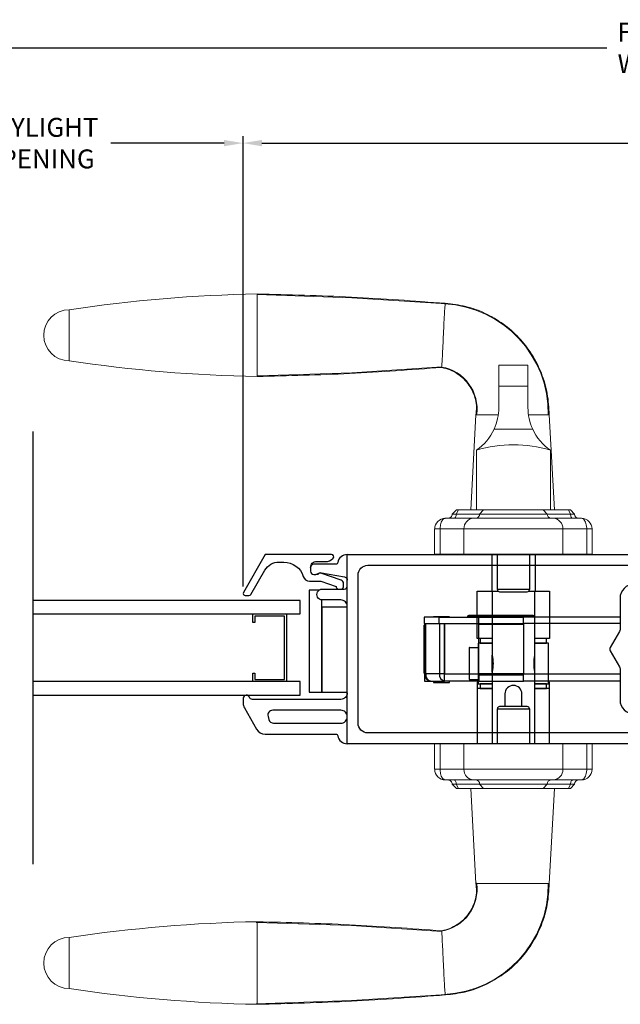
# Model space of a CAD drawing. Extents: x 140.2 to 168.5, y 13.4 to 62.3.
# Drawn here: x 149.4 to 154.9, y 16.2 to 25.3 of the extents above; entities that cross this region are included whole.
import ezdxf

# ---------------------------------------------------------------- set-up
doc = ezdxf.new("R2010")
doc.units = 0
doc.header["$LTSCALE"] = 0.3
doc.header["$MEASUREMENT"] = 0
doc.styles.add('ARCHITECTURAL', font='simplex.shx')
doc.dimstyles.new('DIM-MMSTACKED', dxfattribs={"dimscale": 0, "dimtxt": 0.125, "dimasz": 0.125, "dimexe": 0.063, "dimexo": 0.063, "dimgap": 0.07, "dimtad": 0, "dimtih": 1, "dimtoh": 1, "dimdec": 4, "dimzin": 4, "dimdsep": 46, "dimlunit": 4, "dimtxsty": 'ARCHITECTURAL', "dimcen": 0.02, "dimclrt": 7, "dimadec": 0, "dimazin": 0, "dimtfac": 0.75, "dimtdec": 4, "dimtmove": 2, "dimatfit": 3, "dimfxl": 1, "dimfrac": 1, "dimtolj": 1, "dimtzin": 4, "dimarcsym": 0})

# ---------------------------------------------------------------- blocks, each defined once
blk = doc.blocks.new('*D2')
at = {"color": 0, "lineweight": -2, "ltscale": 3.333333, "transparency": 16777216}
for p, q in [((147.2586, 20.08), (147.2586, 24.2444)), ((151.451, 20.08), (151.451, 24.2444)), ((147.4336, 24.1814), (148.88, 24.1814)), ((151.276, 24.1814), (150.2283, 24.1814))]:
    blk.add_line(p, q, dxfattribs=at)
at = {"color": 0, "ltscale": 3.333333, "transparency": 16777216}
for points in [[(147.4336, 24.2106), (147.4336, 24.1522), (147.2586, 24.1814)], [(151.276, 24.2106), (151.276, 24.1522), (151.451, 24.1814)]]:
    blk.add_solid(points, dxfattribs=at)
at = {"layer": 'Defpoints', "color": 0, "ltscale": 3.333333, "transparency": 16777216}
for p in [(151.451, 24.1814), (147.2586, 20.017), (151.451, 20.017)]:
    blk.add_point(p, dxfattribs=at)
at = {"color": 7, "ltscale": 3.333333, "transparency": 16777216, "insert": (149.5541, 24.4147), "char_height": 0.175, "attachment_point": 2, "style": 'ARCHITECTURAL'}
blk.add_mtext('\\A1;DAYLIGHT\\POPENING', dxfattribs=at)
blk = doc.blocks.new('*D5')
at = {"color": 0, "lineweight": -2, "ltscale": 3.333333, "transparency": 16777216}
for p, q in [((141.7611, 20.6312), (141.7611, 25.1248)), ((141.9361, 25.0618), (154.8181, 25.0618)), ((168.3707, 25.0618), (155.7748, 25.0618)), ((168.5457, 20.6294), (168.5457, 25.1248))]:
    blk.add_line(p, q, dxfattribs=at)
at = {"color": 0, "ltscale": 3.333333, "transparency": 16777216}
for points in [[(141.9361, 25.0909), (141.9361, 25.0326), (141.7611, 25.0618)], [(168.3707, 25.0909), (168.3707, 25.0326), (168.5457, 25.0618)]]:
    blk.add_solid(points, dxfattribs=at)
at = {"layer": 'Defpoints', "color": 0, "ltscale": 3.333333, "transparency": 16777216}
for p in [(168.5457, 25.0618), (141.7611, 20.5682), (168.5457, 20.5664)]:
    blk.add_point(p, dxfattribs=at)
at = {"color": 7, "ltscale": 3.333333, "transparency": 16777216, "insert": (155.2965, 25.0618), "char_height": 0.175, "attachment_point": 5, "style": 'ARCHITECTURAL'}
blk.add_mtext('\\A1;FRAME\\PWIDTH', dxfattribs=at)
blk = doc.blocks.new('*D10')
at = {"color": 0, "lineweight": -2, "ltscale": 3.333333, "transparency": 16777216}
for p, q in [((151.451, 20.08), (151.451, 24.2444)), ((160.0761, 20.08), (160.0761, 24.2444)), ((151.626, 24.1814), (155.406, 24.1814)), ((159.9011, 24.1814), (156.121, 24.1814))]:
    blk.add_line(p, q, dxfattribs=at)
at = {"color": 0, "ltscale": 3.333333, "transparency": 16777216}
for points in [[(151.626, 24.2106), (151.626, 24.1522), (151.451, 24.1814)], [(159.9011, 24.2106), (159.9011, 24.1522), (160.0761, 24.1814)]]:
    blk.add_solid(points, dxfattribs=at)
at = {"layer": 'Defpoints', "color": 0, "ltscale": 3.333333, "transparency": 16777216}
for p in [(151.451, 24.1814), (151.451, 20.017), (160.0761, 20.017)]:
    blk.add_point(p, dxfattribs=at)
at = {"color": 7, "ltscale": 3.333333, "transparency": 16777216, "insert": (155.7635, 24.1814), "char_height": 0.175, "attachment_point": 5, "style": 'ARCHITECTURAL'}
blk.add_mtext('\\A1;8{\\H1.000000x;\\S5#8;}"', dxfattribs=at)
blk = doc.blocks.new('HANDLE')
at = {"color": 7, "linetype": 'Continuous', "lineweight": 0}
for p, q in [((35.441, 36.7611), (35.441, 36.9558)), ((35.7107, 36.9558), (35.441, 36.9558)), ((35.7107, 36.9558), (35.7107, 36.7611)), ((35.441, 36.5621), (35.441, 36.7611)), ((35.7107, 36.7611), (35.441, 36.7611)), ((35.7107, 36.7611), (35.7107, 36.5621)), ((35.2298, 36.4959), (35.1832, 35.6172)), ((35.9548, 35.6172), (35.9082, 36.4959)), ((35.7542, 36.363), (35.3976, 36.363)), ((35.2338, 36.1684), (35.2338, 35.6172)), ((35.918, 35.6172), (35.918, 36.1684)), ((35.0483, 35.6172), (35.009, 35.5778)), ((35.0671, 35.6172), (35.0466, 35.5778)), ((35.0483, 35.6172), (35.0671, 35.6172)), ((35.0671, 35.6172), (35.2993, 35.6172)), ((35.2993, 35.6172), (35.2638, 35.5778)), ((35.2993, 35.6172), (35.8525, 35.6172)), ((35.8525, 35.6172), (36.0847, 35.6172)), ((35.888, 35.5778), (35.8525, 35.6172)), ((36.0847, 35.6172), (36.1034, 35.6172)), ((36.1052, 35.5778), (36.0847, 35.6172)), ((36.1428, 35.5778), (36.1034, 35.6172)), ((34.946, 35.5384), (35.2071, 35.5384)), ((35.009, 35.5778), (35.0466, 35.5778)), ((35.0466, 35.5778), (35.2638, 35.5778)), ((35.2071, 35.5384), (35.9447, 35.5384)), ((35.2638, 35.5778), (35.888, 35.5778)), ((35.888, 35.5778), (36.1052, 35.5778)), ((35.9447, 35.5384), (36.2058, 35.5384)), ((36.1052, 35.5778), (36.1428, 35.5778)), ((34.8475, 35.2038), (34.8475, 35.44)), ((34.8975, 35.44), (34.8475, 35.44)), ((35.1185, 35.44), (34.8975, 35.44)), ((34.8975, 35.44), (34.8975, 35.2038)), ((36.0333, 35.44), (35.1185, 35.44)), ((35.1185, 35.2038), (35.1185, 35.44)), ((36.2543, 35.44), (36.0333, 35.44)), ((36.0333, 35.2038), (36.0333, 35.44)), ((36.3042, 35.44), (36.2543, 35.44)), ((36.2543, 35.2038), (36.2543, 35.44)), ((36.3042, 35.44), (36.3042, 35.2038)), ((34.8475, 33.2176), (34.8475, 33.4538)), ((34.8975, 33.4538), (34.8975, 33.2176)), ((35.1185, 33.4538), (35.1185, 33.2176)), ((36.0333, 33.4538), (36.0333, 33.2176)), ((36.2543, 33.2176), (36.2543, 33.4538)), ((36.3042, 33.4538), (36.3042, 33.2176)), ((34.8475, 33.2176), (34.8975, 33.2176)), ((34.8975, 33.2176), (35.1185, 33.2176)), ((35.1185, 33.2176), (36.0333, 33.2176)), ((36.0333, 33.2176), (36.2543, 33.2176)), ((36.2543, 33.2176), (36.3042, 33.2176)), ((35.2071, 33.1191), (34.946, 33.1191)), ((35.009, 33.0798), (35.0483, 33.0404)), ((35.0466, 33.0798), (35.009, 33.0798)), ((35.0466, 33.0798), (35.0671, 33.0404)), ((35.2638, 33.0798), (35.0466, 33.0798)), ((35.9447, 33.1191), (35.2071, 33.1191)), ((35.2638, 33.0798), (35.2993, 33.0404)), ((35.888, 33.0798), (35.2638, 33.0798)), ((35.8525, 33.0404), (35.888, 33.0798)), ((36.1052, 33.0798), (35.888, 33.0798)), ((36.2058, 33.1191), (35.9447, 33.1191)), ((36.0847, 33.0404), (36.1052, 33.0798)), ((36.1034, 33.0404), (36.1428, 33.0798)), ((36.1428, 33.0798), (36.1052, 33.0798)), ((35.0671, 33.0404), (35.0483, 33.0404)), ((35.2993, 33.0404), (35.0671, 33.0404)), ((35.1832, 33.0404), (35.2298, 32.1617)), ((35.8525, 33.0404), (35.2993, 33.0404)), ((36.0847, 33.0404), (35.8525, 33.0404)), ((35.9082, 32.1617), (35.9548, 33.0404)), ((36.1034, 33.0404), (36.0847, 33.0404))]:
    blk.add_line(p, q, dxfattribs=at)
at = {"ltscale": 3.333333}
for p, q in [((36.3042, 35.2038), (34.8475, 35.2038)), ((36.3042, 33.4538), (34.8475, 33.4538))]:
    blk.add_line(p, q, dxfattribs=at)
at = {"color": 7, "linetype": 'Continuous', "lineweight": 0, "flags": 128}
for points in [[(34.9568, 37.5211), (34.0825, 37.5783), (33.2068, 37.6072)], [(33.2068, 36.8555), (34.0825, 36.8844), (34.9135, 36.9387)], [(34.946, 35.5384), (34.9458, 35.5384), (34.9411, 35.538), (34.925, 35.5292), (34.9235, 35.5278), (34.9089, 35.5044), (34.9012, 35.4787), (34.8976, 35.4477), (34.8975, 35.44)], [(35.026, 35.5384), (35.03, 35.5392), (35.0339, 35.5414), (35.0374, 35.5451), (35.0405, 35.55), (35.0431, 35.5559), (35.045, 35.5627), (35.0462, 35.5701), (35.0466, 35.5778)], [(36.1258, 35.5384), (36.1218, 35.5392), (36.1179, 35.5414), (36.1144, 35.5451), (36.1112, 35.55), (36.1087, 35.5559), (36.1068, 35.5627), (36.1056, 35.5701), (36.1052, 35.5778)], [(36.2543, 35.44), (36.2542, 35.4477), (36.2505, 35.4787), (36.2428, 35.5044), (36.2283, 35.5278), (36.2268, 35.5292), (36.2107, 35.538), (36.206, 35.5384), (36.2058, 35.5384)], [(34.8975, 33.2176), (34.8976, 33.2099), (34.9012, 33.1789), (34.9089, 33.1532), (34.9235, 33.1298), (34.925, 33.1284), (34.9411, 33.1196), (34.9458, 33.1191), (34.946, 33.1191)], [(36.2058, 33.1191), (36.206, 33.1191), (36.2107, 33.1196), (36.2268, 33.1284), (36.2283, 33.1298), (36.2428, 33.1532), (36.2505, 33.1789), (36.2542, 33.2099), (36.2543, 33.2176)], [(35.026, 33.1191), (35.03, 33.1184), (35.0339, 33.1162), (35.0374, 33.1125), (35.0405, 33.1076), (35.0431, 33.1017), (35.045, 33.0948), (35.0462, 33.0875), (35.0466, 33.0798)], [(36.1258, 33.1191), (36.1218, 33.1184), (36.1179, 33.1162), (36.1144, 33.1125), (36.1112, 33.1076), (36.1087, 33.1017), (36.1068, 33.0948), (36.1056, 33.0875), (36.1052, 33.0798)], [(34.9135, 31.7189), (34.0771, 31.7735), (33.1963, 31.8022)], [(33.1963, 31.0502), (34.0771, 31.079), (34.9564, 31.1364)]]:
    blk.add_lwpolyline(points, dxfattribs=at)
at = {"color": 7, "linetype": 'Continuous', "lineweight": 0}
for centre, radius, start, end in [((33.4466, 24.2813), 13.3341, 91.03065, 98.53951), ((34.884, 36.5082), 1.015, 359.26284, 86.89885), ((31.4666, 37.2314), 0.2362, 90.01726, 270.01689), ((33.4466, 50.1815), 13.3342, 261.46028, 268.96929), ((34.8472, 36.5502), 0.3925, 351.35031, 80.547), ((34.9635, 36.5621), 0.4775, 335.3611, 0.00014), ((36.1883, 36.5621), 0.4775, 180.00064, 204.63812), ((34.9635, 36.5621), 0.4775, 304.4669, 335.36133), ((36.1883, 36.5621), 0.4775, 204.63864, 235.53354), ((35.5759, 35.0107), 1.2072, 73.53652, 106.46348), ((34.946, 35.44), 0.0984, 89.99917, 180.00087), ((34.9696, 35.5778), 0.0394, 269.99912, 359.99992), ((35.2123, 35.4447), 0.0939, 93.14953, 182.8364), ((35.2263, 35.576), 0.0376, 273.15218, 2.83377), ((35.9255, 35.576), 0.0376, 177.16623, 266.84782), ((35.9395, 35.4447), 0.0939, 357.1636, 86.85047), ((36.1822, 35.5778), 0.0394, 180.00179, 269.99917), ((36.2058, 35.44), 0.0984, 0.00035, 90.00029), ((34.946, 33.2176), 0.0984, 179.99924, 270.00067), ((35.2123, 33.2129), 0.0939, 177.16365, 266.85037), ((35.9395, 33.2129), 0.0939, 273.14963, 2.83635), ((36.2058, 33.2176), 0.0984, 269.99987, 359.99953), ((34.9696, 33.0798), 0.0394, 359.99999, 90.00108), ((35.2263, 33.0816), 0.0376, 357.16613, 86.84802), ((35.9255, 33.0816), 0.0376, 93.15198, 182.83387), ((36.1822, 33.0798), 0.0394, 90.00064, 179.9983), ((34.8472, 32.1074), 0.3925, 279.45363, 8.65002), ((34.8847, 32.1482), 1.0137, 273.06799, 0.80467), ((33.4466, 18.4761), 13.3342, 91.03066, 98.5395), ((31.4666, 31.4262), 0.2362, 90.01692, 270.01666), ((33.4467, 44.3765), 13.3343, 261.4603, 268.96926)]:
    blk.add_arc(centre, radius, start, end, dxfattribs=at)
for points, knots in [([(34.9457, 37.5267), (34.6562, 37.5483), (34.0773, 37.5913), (33.497, 37.6059), (33.2068, 37.6132)], [0, 0, 0, 0, 0.5, 1, 1, 1, 1]), ([(33.2068, 36.8495), (33.2068, 36.8519), (33.2068, 36.8616), (33.2068, 36.883), (33.2068, 36.9179), (33.2068, 36.9648), (33.2068, 37.0219), (33.2068, 37.0871), (33.2068, 37.1578), (33.2068, 37.2313), (33.2068, 37.3049), (33.2068, 37.3756), (33.2068, 37.4408), (33.2068, 37.4979), (33.2068, 37.5448), (33.2068, 37.5796), (33.2068, 37.6011), (33.2068, 37.6108), (33.2068, 37.6132)], [0, 0, 0, 0, 0.009602, 0.038049, 0.084249, 0.146426, 0.222191, 0.308631, 0.402426, 0.49997, 0.597516, 0.691314, 0.777761, 0.853533, 0.915719, 0.961928, 0.990387, 1, 1, 1, 1]), ([(34.9132, 36.9432), (34.9134, 36.9469), (34.9148, 36.9708), (34.9179, 37.025), (34.9224, 37.1119), (34.9273, 37.2157), (34.9319, 37.3213), (34.9367, 37.4135), (34.9406, 37.478), (34.9446, 37.5101), (34.9457, 37.5193)], [0, 0, 0, 0, 0.0193157, 0.1241381, 0.2824696, 0.4715855, 0.664296, 0.8321298, 0.951788, 1, 1, 1, 1]), ([(35.9072, 36.4951), (35.9038, 36.561), (35.897, 36.6924), (35.8402, 36.8821), (35.7515, 37.0573), (35.6315, 37.2119), (35.4851, 37.3405), (35.318, 37.4384), (35.1362, 37.5051), (35.0091, 37.5195), (34.9457, 37.5267)], [0, 0, 0, 0, 0.1270218, 0.2534467, 0.3793137, 0.5046012, 0.6293143, 0.7534528, 0.8770031, 1, 1, 1, 1]), ([(31.4666, 37.4676), (31.4666, 37.4616), (31.4666, 37.4385), (31.4666, 37.3899), (31.4666, 37.3172), (31.4666, 37.2313), (31.4666, 37.1455), (31.4666, 37.0728), (31.4666, 37.0242), (31.4666, 37.0011), (31.4666, 36.9951)], [0, 0, 0, 0, 0.03807, 0.146462, 0.308675, 0.500014, 0.691352, 0.853558, 0.961941, 1, 1, 1, 1]), ([(33.2068, 36.8495), (33.4914, 36.8566), (34.0607, 36.8709), (34.6286, 36.9125), (34.9126, 36.9333)], [0, 0, 0, 0, 0.499997, 1, 1, 1, 1]), ([(34.9126, 36.9333), (34.938, 36.9268), (34.9884, 36.9141), (35.0573, 36.8775), (35.1174, 36.8299), (35.1666, 36.7725), (35.2034, 36.7077), (35.2266, 36.6381), (35.2369, 36.5662), (35.2321, 36.5187), (35.2298, 36.4951)], [0, 0, 0, 0, 0.131287, 0.260766, 0.388455, 0.514359, 0.638454, 0.760771, 0.881265, 1, 1, 1, 1]), ([(35.2406, 36.4951), (35.2436, 36.4951), (35.2657, 36.4951), (35.317, 36.4951), (35.3792, 36.4951), (35.4223, 36.4951), (35.4362, 36.4951)], [0, 0, 0, 0, 0.046005, 0.33832, 0.787388, 1, 1, 1, 1]), ([(35.9082, 36.4951), (35.8993, 36.4951), (35.8651, 36.4951), (35.8011, 36.4951), (35.7459, 36.4951), (35.7159, 36.4951)], [0, 0, 0, 0, 0.13876, 0.533201, 1, 1, 1, 1]), ([(35.9548, 33.0404), (35.9524, 33.0404), (35.9426, 33.0404), (35.9209, 33.0404), (35.8936, 33.0404), (35.8736, 33.0404), (35.8655, 33.0404)], [0, 0, 0, 0, 0.083014, 0.328888, 0.728149, 1, 1, 1, 1]), ([(34.9126, 31.7243), (34.938, 31.7308), (34.9884, 31.7435), (35.0573, 31.7801), (35.1174, 31.8276), (35.1666, 31.8851), (35.2034, 31.9499), (35.2266, 32.0195), (35.2369, 32.0914), (35.2321, 32.1389), (35.2298, 32.1625)], [0, 0, 0, 0, 0.131287, 0.260766, 0.388454, 0.514359, 0.638454, 0.760771, 0.881265, 1, 1, 1, 1]), ([(35.9072, 32.1625), (35.9038, 32.0966), (35.897, 31.9652), (35.8402, 31.7755), (35.7515, 31.6003), (35.6315, 31.4457), (35.4851, 31.3171), (35.318, 31.2192), (35.1362, 31.1525), (35.0091, 31.1381), (34.9457, 31.1309)], [0, 0, 0, 0, 0.127022, 0.253447, 0.379314, 0.504601, 0.629314, 0.753453, 0.877003, 1, 1, 1, 1]), ([(35.5028, 32.1625), (35.4667, 32.1625), (35.4014, 32.1625), (35.317, 32.1625), (35.2657, 32.1625), (35.2436, 32.1625), (35.2406, 32.1625)], [0, 0, 0, 0, 0.412716, 0.747662, 0.965687, 1, 1, 1, 1]), ([(35.5601, 32.1625), (35.6043, 32.1625), (35.6861, 32.1625), (35.7933, 32.1625), (35.8651, 32.1625), (35.8993, 32.1625), (35.9082, 32.1625)], [0, 0, 0, 0, 0.380674, 0.705493, 0.923358, 1, 1, 1, 1]), ([(33.2068, 31.0443), (33.2068, 31.0468), (33.2068, 31.0565), (33.2068, 31.0779), (33.2068, 31.1128), (33.2068, 31.1596), (33.2068, 31.2168), (33.2068, 31.2819), (33.2068, 31.3527), (33.2068, 31.4262), (33.2068, 31.4998), (33.2068, 31.5705), (33.2068, 31.6357), (33.2068, 31.6928), (33.2068, 31.7397), (33.2068, 31.7745), (33.2068, 31.796), (33.2068, 31.8057), (33.2068, 31.8081)], [0, 0, 0, 0, 0.009602, 0.038049, 0.084249, 0.146426, 0.222191, 0.308631, 0.402426, 0.49997, 0.597516, 0.691314, 0.777761, 0.853533, 0.915719, 0.961928, 0.990387, 1, 1, 1, 1]), ([(33.2068, 31.8081), (33.4914, 31.801), (34.0607, 31.7867), (34.6286, 31.7451), (34.9126, 31.7243)], [0, 0, 0, 0, 0.499997, 1, 1, 1, 1]), ([(34.9454, 31.1383), (34.9444, 31.1475), (34.9408, 31.1801), (34.9365, 31.2453), (34.9319, 31.3382), (34.928, 31.4261), (34.9251, 31.4878), (34.9234, 31.5239), (34.921, 31.5718), (34.9179, 31.6333), (34.9148, 31.6871), (34.9134, 31.7108), (34.9132, 31.7144)], [0, 0, 0, 0, 0.048374, 0.170357, 0.339479, 0.531755, 0.62807, 0.660502, 0.719856, 0.876982, 0.980925, 1, 1, 1, 1]), ([(31.4666, 31.6625), (31.4666, 31.6565), (31.4666, 31.6334), (31.4666, 31.5848), (31.4666, 31.512), (31.4666, 31.4262), (31.4666, 31.3404), (31.4666, 31.2677), (31.4666, 31.2191), (31.4666, 31.196), (31.4666, 31.19)], [0, 0, 0, 0, 0.038061, 0.146452, 0.308668, 0.500015, 0.691359, 0.853569, 0.961949, 1, 1, 1, 1]), ([(34.9457, 31.1309), (34.6562, 31.1093), (34.0773, 31.0663), (33.497, 31.0517), (33.2068, 31.0443)], [0, 0, 0, 0, 0.5, 1, 1, 1, 1])]:
    blk.add_open_spline(points, degree=3, knots=knots, dxfattribs=at)
for points in [[(34.9457, 37.5267), (34.946, 37.5247)], [(35.5601, 32.1625), (35.5028, 32.1625)], [(34.9464, 31.1329), (34.9457, 31.1309)]]:
    blk.add_open_spline(points, degree=1, dxfattribs=at)

msp = doc.modelspace()

# ---------------------------------------------------------------- linework, layer by layer
msp.add_lwpolyline([(149.50929, 17.51446), (149.50929, 21.51446)])
at = {"color": 7, "linetype": 'Continuous'}
for points in [[(152.07554, 20.25696, -0.4142148), (152.13054, 20.31196), (152.21184, 20.31196, 0.1989136), (152.28255, 20.34125), (152.28412, 20.34282, 0.6681832), (152.26997, 20.37696), (151.65575, 20.37696), (151.45368, 20.02696, 0.5773444), (151.471, 19.99696), (151.50564, 19.99696, 0.2679466), (151.52296, 20.00696), (151.65286, 20.23196, -0.2679504), (151.78277, 20.30696), (151.82889, 20.30696, -0.329589), (152.00817, 20.17439, 0.3295892), (152.06554, 20.13196), (152.17039, 20.13196), (152.31087, 20.08213, 0.2265582), (152.32751, 20.05696)], [(152.41554, 20.37696, 0.3616221), (152.32704, 20.30333, -0.3616233), (152.30737, 20.28696), (152.10554, 20.28696, 0.4142176), (152.07554, 20.25696), (152.07554, 20.22196, 0.4142184), (152.10554, 20.19196), (152.12311, 20.19196, 0.1989114), (152.14432, 20.20075, -0.1989085), (152.15932, 20.20696), (152.17295, 20.20696, -0.0430805), (152.17809, 20.20652), (152.39068, 20.16955, -0.3646259), (152.41554, 20.13999)], [(152.36357, 20.05696, 0.263269), (152.38054, 20.08696), (152.38054, 20.10696, 0.3175351), (152.35724, 20.13995), (152.17159, 20.20581, 0.4402978), (152.14554, 20.19196), (152.12311, 20.19196)], [(152.41554, 19.89696, 0.414214), (152.35554, 19.95696), (152.18358, 19.95696, -1.0000036), (152.18358, 20.05696), (152.38554, 20.05696, 0.4142128), (152.41554, 20.08696)], [(153.75519, 19.60098), (153.61739, 19.60098), (153.61739, 20.03799), (153.75519, 20.03799), (153.75519, 19.44585, -0.1124893), (153.75519, 19.29155), (153.75519, 18.62697)], [(153.8044, 20.05256, 0.4142136), (153.82409, 20.03287), (154.07999, 20.03287, 0.4142136), (154.09968, 20.05256)], [(154.14889, 20.03799), (154.14889, 19.44585, 0.1124892), (154.14889, 19.29155), (154.14889, 18.62697)], [(153.31594, 19.73819), (153.6309, 19.73819), (153.6309, 19.78937, 0.1826711), (153.62893, 19.79457)], [(154.14722, 19.802, 0.3939087), (154.13544, 19.81299), (153.53975, 19.81299, 0.3939051), (153.52796, 19.802)], [(153.12889, 19.27693, -0.1120303), (153.12696, 19.28543), (153.12696, 19.7185, -0.1120269), (153.12889, 19.727)], [(153.12889, 19.73819), (153.12889, 19.27362), (153.14063, 19.27362, 0.3970747), (153.18796, 19.20669)], [(153.26859, 19.73819), (153.26859, 19.27362, 0.3970794), (153.31591, 19.20669), (153.31594, 19.20669)], [(153.31034, 19.73819), (153.31034, 19.27362, 0.3970717), (153.31591, 19.26574)], [(153.12889, 19.27362, 0.2978976), (153.16898, 19.21231)], [(154.03078, 18.97106), (154.03078, 19.0872, 0.4142141), (153.95204, 19.16594, 0.4142139), (153.8733, 19.0872), (153.8733, 18.97106)], [(151.48043, 19.07696, 0.414216), (151.45143, 19.04796), (151.45143, 19.0031, 0.13165), (151.46349, 18.9581), (151.57672, 18.76196, 0.2679469), (151.65467, 18.71696), (152.30737, 18.71696, -0.3616287), (152.32704, 18.7006, 0.3616218), (152.41554, 18.62696)], [(152.41554, 19.09696, -0.4142137), (152.35554, 19.03696), (151.53828, 19.03696, -0.3211275), (151.50988, 19.0573, 0.3211331), (151.48243, 19.07696)], [(153.8044, 18.62697), (153.8044, 18.95138), (154.09968, 18.95138, 0.4142136), (154.07999, 18.97106), (153.82409, 18.97106, 0.4142136), (153.8044, 18.95138)]]:
    msp.add_lwpolyline(points, format="xyb", dxfattribs=at)
for points in [[(155.62854, 18.62696), (155.48854, 18.62696), (152.41554, 18.62696), (152.41554, 20.37696), (155.48854, 20.37696, -0.4142138), (155.63854, 20.22696), (155.63854, 19.93196, -0.4142138), (155.60854, 19.90196), (155.55854, 19.90196, 0.4142132), (155.52854, 19.87196), (155.52854, 19.78196), (155.52854, 19.22196), (155.52854, 19.13196, 0.4142136), (155.55854, 19.10196), (155.60854, 19.10196, -0.4142137), (155.63854, 19.07196), (155.63854, 18.77696), (155.63854, 18.63696, -0.4142134)], [(154.93452, 19.66653), (154.84816, 19.51695, 0.267951), (154.84816, 19.48695), (154.93452, 19.33736, -0.131647), (154.93854, 19.32236), (154.93854, 19.03193, 0.4142136), (155.06854, 18.90193), (155.46854, 18.90193, -0.4142138), (155.52854, 18.84193), (155.52854, 18.77693, -0.4142135), (155.47854, 18.72693), (152.60554, 18.72693, -0.4142148), (152.51554, 18.81693), (152.51554, 20.18696, -0.4142147), (152.60554, 20.27696), (155.47854, 20.27696, -0.4142144), (155.52854, 20.22696), (155.52854, 20.16196, -0.4142136), (155.46854, 20.10196), (155.06854, 20.10196, 0.4142138), (154.93854, 19.97196), (154.93854, 19.68153, -0.1316465)], [(152.35554, 18.81693, 0.4142139), (152.41554, 18.87693, 0.4142136), (152.35554, 18.93693), (151.72556, 18.93693, 0.4931456), (151.6821, 18.88028), (151.69013, 18.85028, 0.3394552), (151.7336, 18.81693)]]:
    msp.add_lwpolyline(points, format="xyb", close=True, dxfattribs=at)
for points in [[(153.75136, 20.37697), (153.75136, 20.03799)], [(154.09968, 20.37697), (154.09968, 20.05256), (153.8044, 20.05256), (153.8044, 20.37697)], [(154.15272, 20.37697), (154.15272, 20.03799)], [(152.15522, 20.04815), (152.06121, 20.04815), (152.06121, 19.10326), (152.17932, 19.10326), (152.17932, 19.95715)], [(153.75519, 20.03799), (153.81085, 20.03799)], [(154.09323, 20.03799), (154.14889, 20.03799), (154.28668, 20.03799), (154.28668, 19.60098), (154.14889, 19.60098)], [(149.50929, 19.82696), (151.97804, 19.82696), (151.97804, 19.95196), (149.50929, 19.95196)], [(152.41554, 19.89067), (152.17932, 19.89067), (152.17932, 19.10326), (152.41554, 19.10326)], [(151.54104, 19.20196), (151.54104, 19.27996), (151.56104, 19.27996), (151.56104, 19.22196), (151.83304, 19.22196), (151.83304, 19.80696), (151.56104, 19.80696), (151.56104, 19.74896), (151.54104, 19.74896), (151.54104, 19.82696), (151.85304, 19.82696), (151.85304, 19.20196), (151.54104, 19.20196)], [(153.36122, 19.79724), (153.36122, 19.80118), (153.21161, 19.80118), (153.21161, 19.79724)], [(153.26476, 19.79724), (153.62893, 19.79724), (153.62893, 19.73819)], [(154.14756, 19.79724), (154.14722, 19.802), (153.52796, 19.802), (153.52763, 19.79724)], [(153.62893, 19.79724), (154.04232, 19.79724)], [(154.93854, 19.79724), (154.04232, 19.79724), (154.04232, 19.73819), (154.04429, 19.73819), (154.04429, 19.27362), (153.6309, 19.27362), (153.6309, 19.73819), (154.04232, 19.73819)], [(153.26476, 19.73819), (153.31594, 19.73819), (153.31594, 19.27362), (153.6309, 19.27362), (153.6309, 19.20669), (153.31594, 19.20669), (153.31594, 19.20715), (153.31594, 19.27362), (153.31034, 19.27362), (153.26859, 19.27362), (153.14063, 19.27362), (153.14063, 19.73819)], [(153.31594, 19.73031), (153.31034, 19.73031)], [(154.04429, 19.73031), (153.6309, 19.73031)], [(154.93854, 19.73819), (154.04429, 19.73819)], [(153.75519, 19.59901), (153.64495, 19.59901), (153.64495, 19.55768), (153.75519, 19.55768)], [(153.70007, 19.59901), (153.70007, 19.60098)], [(154.14889, 19.55768), (154.25912, 19.55768), (154.25912, 19.59901), (154.14889, 19.59901)], [(154.20401, 19.60098), (154.20401, 19.59901)], [(153.54469, 19.22106), (153.54469, 19.51634), (153.54167, 19.51634), (153.54167, 19.22106), (153.54469, 19.22106), (153.62724, 19.22106)], [(153.54469, 19.51634), (153.62724, 19.51634)], [(153.75519, 19.55571), (153.62724, 19.55571), (153.62724, 19.18169), (153.75519, 19.18169)], [(153.70007, 19.55571), (153.70007, 19.55768)], [(154.14889, 19.18169), (154.27684, 19.18169), (154.27684, 19.55571), (154.14889, 19.55571)], [(154.20401, 19.55768), (154.20401, 19.55571)], [(153.75519, 19.28996), (153.75519, 19.44744)], [(154.14889, 19.44744), (154.14889, 19.28996)], [(153.12936, 19.26574), (153.12893, 19.26574), (153.12893, 19.20669), (153.18796, 19.20669), (153.31591, 19.20669), (153.31591, 19.20715), (153.31591, 19.26574), (153.31594, 19.26574)], [(153.6309, 19.26574), (154.04429, 19.26574)], [(154.93854, 19.20669), (154.04429, 19.20669), (154.04429, 19.27362), (154.93854, 19.27362)], [(149.50929, 19.07696), (151.97804, 19.07696), (151.97804, 19.20196), (149.50929, 19.20196)], [(153.21161, 19.20669), (153.21161, 19.19488), (153.36122, 19.19488), (153.36122, 19.20669)], [(153.31591, 19.20715), (153.31594, 19.20715)], [(153.62724, 19.19685), (153.61739, 19.19685), (153.61739, 19.13642)], [(153.75519, 19.13642), (153.61739, 19.13642), (153.61739, 18.62697)], [(153.6309, 19.20669), (154.04429, 19.20669)], [(153.75519, 19.17972), (153.64495, 19.17972), (153.64495, 19.13838), (153.75519, 19.13838)], [(153.70007, 19.17972), (153.70007, 19.18169)], [(153.70007, 19.13642), (153.70007, 19.13838)], [(154.14889, 19.13838), (154.25912, 19.13838), (154.25912, 19.17972), (154.14889, 19.17972)], [(154.28668, 18.62697), (154.28668, 19.13642), (154.14889, 19.13642)], [(154.20401, 19.18169), (154.20401, 19.17972)], [(154.20401, 19.13838), (154.20401, 19.13642)], [(154.28668, 19.13642), (154.28668, 19.19685), (154.27684, 19.19685)], [(154.09968, 18.95138), (154.09968, 18.62697)]]:
    msp.add_lwpolyline(points, dxfattribs=at)
msp.add_lwpolyline([(153.26476, 19.73819), (153.26476, 19.79724), (153.12696, 19.79724), (153.12696, 19.73819)], close=True, dxfattribs=at)

# ---------------------------------------------------------------- block references
msp.add_blockref('HANDLE', (118.37615, -14.82683))

# ---------------------------------------------------------------- dimensions: what is measured, and where the dimension line sits
at = {"ltscale": 3.333333}
for base, p1, p2, text, picture, middle in [((168.54571, 25.06177), (141.76106, 20.56825), (168.54571, 20.56639), 'FRAME\\PWIDTH', '*D5', (155.29646, 25.06177)), ((151.451, 24.18139), (147.25858, 20.01696), (151.451, 20.01696), 'DAYLIGHT\\POPENING', '*D2', (149.55413, 24.18139))]:
    dim = msp.add_linear_dim(base=base, p1=p1, p2=p2, text=text, dimstyle='DIM-MMSTACKED', override={"dimscale": 1, "dimtxt": 0.175, "dimasz": 0.175, "dimdec": 3, "dimpost": '\\X', "dimtfac": 1, "dimtmove": 0, "dimtzin": 0}, dxfattribs=at)
    dim.commit()
    dim.dimension.update_dxf_attribs({"geometry": picture, "text_midpoint": middle, "dimtype": 160})
dim = msp.add_linear_dim(base=(151.451, 24.18139), p1=(160.07608, 20.01697), p2=(151.451, 20.01696), dimstyle='DIM-MMSTACKED', override={"dimscale": 1, "dimtxt": 0.175, "dimasz": 0.175, "dimdec": 3, "dimpost": '\\X', "dimtfac": 1, "dimtmove": 0, "dimtzin": 0}, dxfattribs=at)
dim.commit()
dim.dimension.update_dxf_attribs({"geometry": '*D10', "text_midpoint": (155.76354, 24.18139)})

doc.saveas('drawing.dxf')
